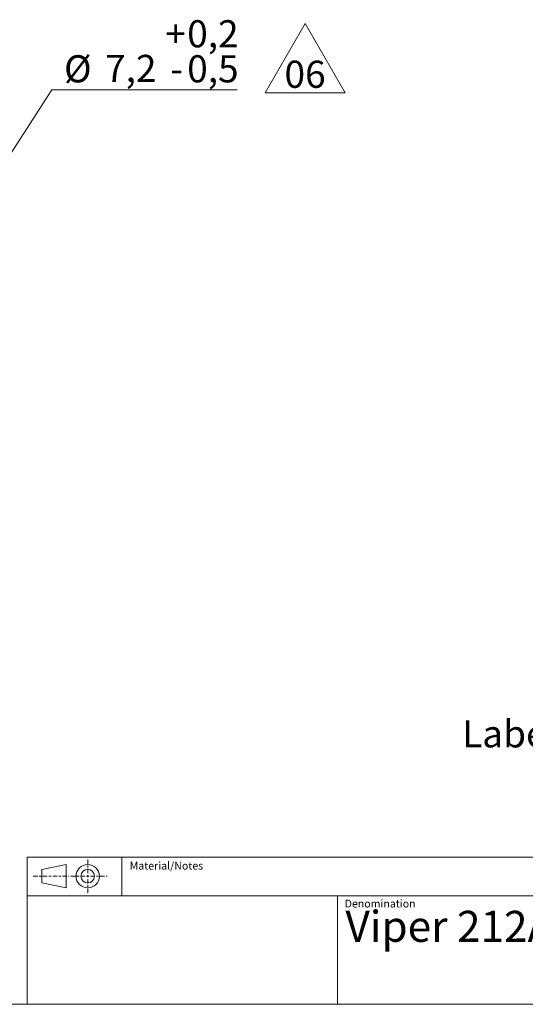
# Model space of a CAD drawing. Units: millimetres. Extents: x 17 to 410, y 7 to 290.
# Drawn here: x 234 to 299, y 7 to 134 of the extents above; entities that cross this region are included whole.
import ezdxf

# ---------------------------------------------------------------- set-up
doc = ezdxf.new("R2010")
doc.units = ezdxf.units.MM
doc.linetypes.add('SLD-Solid', pattern=[0])
doc.layers.add('WHITE', color=7, linetype='SLD-Solid')
doc.styles.add('SLDTEXTSTYLE0', font='GOTHIC.TTF', dxfattribs={"width": 0.913})
doc.styles.add('SLDTEXTSTYLE2', font='ARIAL.TTF', dxfattribs={"width": 0.948})
doc.dimstyles.new('SLDDIMSTYLE4', dxfattribs={"dimtxt": 3.5, "dimasz": 3, "dimexe": 0, "dimexo": 0.0625, "dimgap": 0.875, "dimtad": 0, "dimtih": 1, "dimtoh": 1, "dimdec": 1, "dimrnd": 1e-09, "dimzin": 12, "dimdsep": 46, "dimtxsty": 'SLDTEXTSTYLE0', "dimsah": 1, "dimcen": 0, "dimadec": 0, "dimazin": 3, "dimtol": 1, "dimtp": 0.2, "dimtm": 0.5, "dimtfac": 1, "dimtdec": 1, "dimtmove": 0, "dimatfit": 3, "dimfxl": 1, "dimfrac": 2, "dimtolj": 1, "dimarcsym": 0})

# ---------------------------------------------------------------- blocks, each defined once
blk = doc.blocks.new('SW_NOTE_0_1')
at = {"color": 0, "linetype": 'SLD-Solid', "lineweight": 0}
for p, q in [((-2.62, 0.34), (2.54, 9.27)), ((2.54, 9.27), (7.7, 0.34)), ((7.7, 0.34), (-2.62, 0.34))]:
    blk.add_line(p, q, dxfattribs=at)
at = {"color": 0, "linetype": 'Continuous', "lineweight": 0, "insert": (2.52, 4.47), "char_height": 3.5, "attachment_point": 2, "style": 'SLDTEXTSTYLE0'}
blk.add_mtext('06', dxfattribs=at)
blk = doc.blocks.new('_D_3')
at = {"color": 7, "linetype": 'SLD-Solid', "lineweight": 0}
for p, q in [((227.33, 109.11), (237.77, 125.3)), ((237.77, 125.3), (261.68, 125.3)), ((223.43, 103.06), (227.33, 109.11))]:
    blk.add_line(p, q, dxfattribs=at)
at = {"color": 7, "linetype": 'SLD-Solid', "lineweight": 18}
for points in [[(227.33, 109.11), (225.33, 106.83), (226.08, 106.35)], [(223.43, 103.06), (225.43, 105.34), (224.68, 105.82)]]:
    blk.add_solid(points, dxfattribs=at)
at = {"color": 7, "linetype": 'SLD-Solid', "lineweight": 18, "char_height": 3.5, "attachment_point": 1, "style": 'SLDTEXTSTYLE0'}
for s, insert in [('+', (252.39, 134.29)), ('0,2', (255.22, 134.29)), ('%%c', (239.35, 129.77)), ('7,2', (244.63, 129.82)), ('0,5', (255.22, 129.77)), ('-', (253.03, 129.77))]:
    blk.add_mtext(s, dxfattribs=dict(at, insert=insert))

msp = doc.modelspace()

# ---------------------------------------------------------------- linework, layer by layer
at = {"color": 7, "linetype": 'SLD-Solid', "lineweight": 18}
for p, q in [((234.59, 26.36), (409.59, 26.36)), ((234.59, 26.36), (234.59, 21.36)), ((242.4, 25.48), (242.4, 26.05)), ((246.78, 21.36), (246.78, 26.36)), ((236.48, 24.76), (239.64, 25.39)), ((236.48, 23.01), (236.48, 24.76)), ((239.64, 25.39), (239.64, 22.39)), ((242.4, 25.01), (242.4, 25.27)), ((242.4, 24.26), (242.4, 24.82)), ((235.95, 23.89), (235.37, 23.89)), ((236.42, 23.89), (236.15, 23.89)), ((236.48, 23.01), (239.64, 22.39)), ((237.17, 23.89), (236.6, 23.89)), ((237.4, 23.89), (237.68, 23.89)), ((237.91, 23.89), (238.47, 23.89)), ((238.66, 23.89), (238.93, 23.89)), ((239.13, 23.89), (239.7, 23.89)), ((240.03, 23.89), (239.91, 23.89)), ((240.81, 23.89), (240.23, 23.89)), ((241.28, 23.89), (241.01, 23.89)), ((242.03, 23.89), (241.46, 23.89)), ((242.26, 23.89), (242.54, 23.89)), ((242.4, 24.03), (242.4, 23.75)), ((242.4, 23.52), (242.4, 22.95)), ((242.77, 23.89), (243.33, 23.89)), ((243.52, 23.89), (243.79, 23.89)), ((243.99, 23.89), (244.56, 23.89)), ((244.77, 23.89), (244.89, 23.89)), ((242.4, 22.77), (242.4, 22.5)), ((242.4, 22.3), (242.4, 21.72)), ((234.59, 21.36), (234.59, 7.36)), ((409.59, 21.36), (234.59, 21.36)), ((274.59, 7.36), (274.59, 21.36)), ((409.59, 7.36), (23.59, 7.36))]:
    msp.add_line(p, q, dxfattribs=at)
for radius in [1.5, 0.875]:
    msp.add_circle((242.4, 23.89), radius, dxfattribs=at)

# ---------------------------------------------------------------- block references
at = {"color": 7, "linetype": 'Continuous', "lineweight": 0}
msp.add_blockref('SW_NOTE_0_1', (267.89, 124.6), dxfattribs=at)

# ---------------------------------------------------------------- texts
at = {"color": 7, "linetype": 'Continuous', "lineweight": 0, "attachment_point": 1, "style": 'SLDTEXTSTYLE2'}
for s, insert, char_height in [('Material/Notes', (247.81, 25.74), 1), ('Denomination', (275.51, 20.85), 1), ('Viper 212A-T5G', (275.61, 19.42), 4)]:
    msp.add_mtext(s, dxfattribs=dict(at, insert=insert, char_height=char_height))
at = {"layer": 'WHITE', "color": 7, "insert": (290.65, 44), "char_height": 3.5, "attachment_point": 1, "style": 'SLDTEXTSTYLE0'}
msp.add_mtext('Label: Product name, P/N, S/N, QR-code', dxfattribs=at)

# ---------------------------------------------------------------- dimensions: what is measured, and where the dimension line sits
at = {"color": 7, "linetype": 'SLD-Solid', "lineweight": 18}
dim = msp.add_diameter_dim_2p(p1=(227.33, 109.11), p2=(223.43, 103.06), dimstyle='SLDDIMSTYLE4', dxfattribs=at)
dim.commit()
dim.dimension.update_dxf_attribs({"geometry": '_D_3', "text_midpoint": (250.52, 129.82), "dimtype": 163})

doc.saveas('drawing.dxf')
